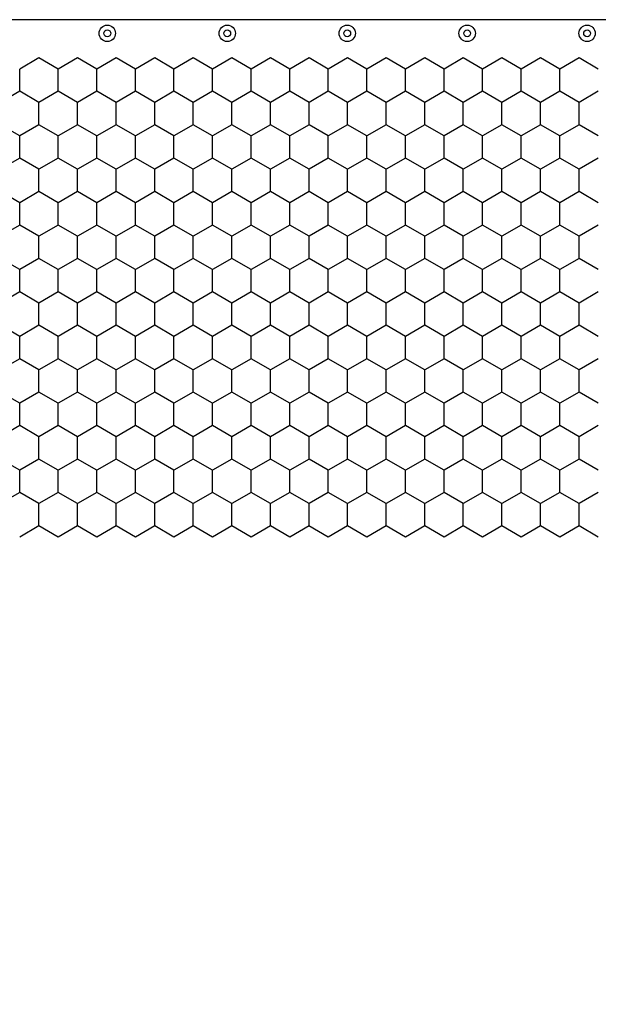
# Model space of a CAD drawing. Units: inches. Extents: x -3569 to -3130, y -7281 to -7193.
# Drawn here: x -3530 to -3529, y -7260 to -7257 of the extents above; entities that cross this region are included whole.
import ezdxf

# ---------------------------------------------------------------- set-up
doc = ezdxf.new("R2010")
doc.units = ezdxf.units.IN
doc.header["$MEASUREMENT"] = 0
doc.layers.add('BLOCK', color=7, linetype='Continuous')
doc.layers.add('THIN', color=1, linetype='Continuous')

msp = doc.modelspace()

# ---------------------------------------------------------------- linework, layer by layer
at = {"layer": 'BLOCK', "color": 0}
msp.add_lwpolyline([(-3532.41896, -7261.438471), (-3525.120406, -7261.438471), (-3525.120406, -7257.351281), (-3532.41896, -7257.351281)], close=True, dxfattribs=at)
for centre, radius in [((-3530.107751, -7257.381691), 0.018246), ((-3530.107751, -7257.381691), 0.00759), ((-3529.840138, -7257.381691), 0.018246), ((-3529.840138, -7257.381691), 0.00759), ((-3529.572524, -7257.381691), 0.018246), ((-3529.572524, -7257.381691), 0.00759), ((-3529.30491, -7257.381691), 0.018246), ((-3529.30491, -7257.381691), 0.00759), ((-3529.037297, -7257.381691), 0.018246), ((-3529.037297, -7257.381691), 0.00759)]:
    msp.add_circle(centre, radius, dxfattribs=at)
at = {"layer": 'THIN', "color": 0}
for p, q in [((-3530.260172, -7257.436431), (-3530.303202, -7257.461274)), ((-3530.217144, -7257.461274), (-3530.260173, -7257.436431)), ((-3530.174114, -7257.436431), (-3530.217143, -7257.461274)), ((-3530.131085, -7257.461274), (-3530.174114, -7257.436431)), ((-3530.088055, -7257.436431), (-3530.131084, -7257.461274)), ((-3530.045026, -7257.461274), (-3530.088056, -7257.436431)), ((-3530.001996, -7257.436431), (-3530.045026, -7257.461274)), ((-3529.958968, -7257.461274), (-3530.001997, -7257.436431)), ((-3529.915938, -7257.436431), (-3529.958967, -7257.461274)), ((-3529.872909, -7257.461274), (-3529.915938, -7257.436431)), ((-3529.829879, -7257.436431), (-3529.872908, -7257.461274)), ((-3529.78685, -7257.461274), (-3529.82988, -7257.436431)), ((-3529.74382, -7257.436431), (-3529.78685, -7257.461274)), ((-3529.700792, -7257.461274), (-3529.743821, -7257.436431)), ((-3529.657762, -7257.436431), (-3529.700791, -7257.461274)), ((-3529.614733, -7257.461274), (-3529.657762, -7257.436431)), ((-3529.571703, -7257.436431), (-3529.614732, -7257.461274)), ((-3529.528674, -7257.461274), (-3529.571704, -7257.436431)), ((-3529.485644, -7257.436431), (-3529.528674, -7257.461274)), ((-3529.442616, -7257.461274), (-3529.485645, -7257.436431)), ((-3529.399586, -7257.436431), (-3529.442615, -7257.461274)), ((-3529.356557, -7257.461274), (-3529.399586, -7257.436431)), ((-3529.313527, -7257.436431), (-3529.356556, -7257.461274)), ((-3529.270498, -7257.461274), (-3529.313528, -7257.436431)), ((-3529.227468, -7257.436431), (-3529.270498, -7257.461274)), ((-3529.18444, -7257.461274), (-3529.227469, -7257.436431)), ((-3529.14141, -7257.436431), (-3529.184439, -7257.461274)), ((-3529.098381, -7257.461274), (-3529.14141, -7257.436431)), ((-3529.055351, -7257.436431), (-3529.09838, -7257.461274)), ((-3529.012322, -7257.461274), (-3529.055352, -7257.436431)), ((-3530.303202, -7257.510959), (-3530.303202, -7257.461273)), ((-3530.217143, -7257.510959), (-3530.217143, -7257.461273)), ((-3530.131085, -7257.510959), (-3530.131085, -7257.461273)), ((-3530.045026, -7257.510959), (-3530.045026, -7257.461273)), ((-3529.958967, -7257.510959), (-3529.958967, -7257.461273)), ((-3529.872909, -7257.510959), (-3529.872909, -7257.461273)), ((-3529.78685, -7257.510959), (-3529.78685, -7257.461273)), ((-3529.700791, -7257.510959), (-3529.700791, -7257.461273)), ((-3529.614733, -7257.510959), (-3529.614733, -7257.461273)), ((-3529.528674, -7257.510959), (-3529.528674, -7257.461273)), ((-3529.442615, -7257.510959), (-3529.442615, -7257.461273)), ((-3529.356557, -7257.510959), (-3529.356557, -7257.461273)), ((-3529.270498, -7257.510959), (-3529.270498, -7257.461273)), ((-3529.184439, -7257.510959), (-3529.184439, -7257.461273)), ((-3529.098381, -7257.510959), (-3529.098381, -7257.461273)), ((-3530.303202, -7257.51096), (-3530.346231, -7257.535803)), ((-3530.260173, -7257.535803), (-3530.303202, -7257.51096)), ((-3530.217143, -7257.51096), (-3530.260172, -7257.535803)), ((-3530.174114, -7257.535803), (-3530.217144, -7257.51096)), ((-3530.131084, -7257.51096), (-3530.174114, -7257.535803)), ((-3530.088056, -7257.535803), (-3530.131085, -7257.51096)), ((-3530.045026, -7257.51096), (-3530.088055, -7257.535803)), ((-3530.001997, -7257.535803), (-3530.045026, -7257.51096)), ((-3529.958967, -7257.51096), (-3530.001996, -7257.535803)), ((-3529.915938, -7257.535803), (-3529.958968, -7257.51096)), ((-3529.872908, -7257.51096), (-3529.915938, -7257.535803)), ((-3529.82988, -7257.535803), (-3529.872909, -7257.51096)), ((-3529.78685, -7257.51096), (-3529.829879, -7257.535803)), ((-3529.743821, -7257.535803), (-3529.78685, -7257.51096)), ((-3529.700791, -7257.51096), (-3529.74382, -7257.535803)), ((-3529.657762, -7257.535803), (-3529.700792, -7257.51096)), ((-3529.614732, -7257.51096), (-3529.657762, -7257.535803)), ((-3529.571704, -7257.535803), (-3529.614733, -7257.51096)), ((-3529.528674, -7257.51096), (-3529.571703, -7257.535803)), ((-3529.485645, -7257.535803), (-3529.528674, -7257.51096)), ((-3529.442615, -7257.51096), (-3529.485644, -7257.535803)), ((-3529.399586, -7257.535803), (-3529.442616, -7257.51096)), ((-3529.356556, -7257.51096), (-3529.399586, -7257.535803)), ((-3529.313528, -7257.535803), (-3529.356557, -7257.51096)), ((-3529.270498, -7257.51096), (-3529.313527, -7257.535803)), ((-3529.227469, -7257.535803), (-3529.270498, -7257.51096)), ((-3529.184439, -7257.51096), (-3529.227468, -7257.535803)), ((-3529.14141, -7257.535803), (-3529.18444, -7257.51096)), ((-3529.09838, -7257.51096), (-3529.14141, -7257.535803)), ((-3529.055352, -7257.535803), (-3529.098381, -7257.51096)), ((-3529.012322, -7257.51096), (-3529.055351, -7257.535803)), ((-3530.260173, -7257.585488), (-3530.260173, -7257.535802)), ((-3530.174114, -7257.585488), (-3530.174114, -7257.535802)), ((-3530.088055, -7257.585488), (-3530.088055, -7257.535802)), ((-3530.001997, -7257.585488), (-3530.001997, -7257.535802)), ((-3529.915938, -7257.585488), (-3529.915938, -7257.535802)), ((-3529.829879, -7257.585488), (-3529.829879, -7257.535802)), ((-3529.743821, -7257.585488), (-3529.743821, -7257.535802)), ((-3529.743821, -7257.585488), (-3529.743821, -7257.535802)), ((-3529.657762, -7257.585488), (-3529.657762, -7257.535802)), ((-3529.571703, -7257.585488), (-3529.571703, -7257.535802)), ((-3529.485645, -7257.585488), (-3529.485645, -7257.535802)), ((-3529.399586, -7257.585488), (-3529.399586, -7257.535802)), ((-3529.313527, -7257.585488), (-3529.313527, -7257.535802)), ((-3529.227469, -7257.585488), (-3529.227469, -7257.535802)), ((-3529.14141, -7257.585488), (-3529.14141, -7257.535802)), ((-3529.055351, -7257.585488), (-3529.055351, -7257.535802)), ((-3530.303202, -7257.610332), (-3530.346232, -7257.585489)), ((-3530.260172, -7257.585489), (-3530.303202, -7257.610332)), ((-3530.217144, -7257.610332), (-3530.260173, -7257.585489)), ((-3530.174114, -7257.585489), (-3530.217143, -7257.610332)), ((-3530.131085, -7257.610332), (-3530.174114, -7257.585489)), ((-3530.088055, -7257.585489), (-3530.131084, -7257.610332)), ((-3530.045026, -7257.610332), (-3530.088056, -7257.585489)), ((-3530.001996, -7257.585489), (-3530.045026, -7257.610332)), ((-3529.958968, -7257.610332), (-3530.001997, -7257.585489)), ((-3529.915938, -7257.585489), (-3529.958967, -7257.610332)), ((-3529.872909, -7257.610332), (-3529.915938, -7257.585489)), ((-3529.829879, -7257.585489), (-3529.872908, -7257.610332)), ((-3529.78685, -7257.610332), (-3529.82988, -7257.585489)), ((-3529.74382, -7257.585489), (-3529.78685, -7257.610332)), ((-3529.700792, -7257.610332), (-3529.743821, -7257.585489)), ((-3529.657762, -7257.585489), (-3529.700791, -7257.610332)), ((-3529.614733, -7257.610332), (-3529.657762, -7257.585489)), ((-3529.571703, -7257.585489), (-3529.614732, -7257.610332)), ((-3529.528674, -7257.610332), (-3529.571704, -7257.585489)), ((-3529.485644, -7257.585489), (-3529.528674, -7257.610332)), ((-3529.442616, -7257.610332), (-3529.485645, -7257.585489)), ((-3529.399586, -7257.585489), (-3529.442615, -7257.610332)), ((-3529.356557, -7257.610332), (-3529.399586, -7257.585489)), ((-3529.313527, -7257.585489), (-3529.356556, -7257.610332)), ((-3529.270498, -7257.610332), (-3529.313528, -7257.585489)), ((-3529.227468, -7257.585489), (-3529.270498, -7257.610332)), ((-3529.18444, -7257.610332), (-3529.227469, -7257.585489)), ((-3529.14141, -7257.585489), (-3529.184439, -7257.610332)), ((-3529.098381, -7257.610332), (-3529.14141, -7257.585489)), ((-3529.055351, -7257.585489), (-3529.09838, -7257.610332)), ((-3529.012322, -7257.610332), (-3529.055352, -7257.585489)), ((-3530.303202, -7257.660017), (-3530.303202, -7257.610331)), ((-3530.217143, -7257.660017), (-3530.217143, -7257.610331)), ((-3530.131085, -7257.660017), (-3530.131085, -7257.610331)), ((-3530.045026, -7257.660017), (-3530.045026, -7257.610331)), ((-3529.958967, -7257.660017), (-3529.958967, -7257.610331)), ((-3529.872909, -7257.660017), (-3529.872909, -7257.610331)), ((-3529.78685, -7257.660017), (-3529.78685, -7257.610331)), ((-3529.700791, -7257.660017), (-3529.700791, -7257.610331)), ((-3529.614733, -7257.660017), (-3529.614733, -7257.610331)), ((-3529.528674, -7257.660017), (-3529.528674, -7257.610331)), ((-3529.442615, -7257.660017), (-3529.442615, -7257.610331)), ((-3529.356557, -7257.660017), (-3529.356557, -7257.610331)), ((-3529.270498, -7257.660017), (-3529.270498, -7257.610331)), ((-3529.184439, -7257.660017), (-3529.184439, -7257.610331)), ((-3529.098381, -7257.660017), (-3529.098381, -7257.610331)), ((-3530.303202, -7257.660018), (-3530.346231, -7257.684861)), ((-3530.260173, -7257.684861), (-3530.303202, -7257.660018)), ((-3530.217143, -7257.660018), (-3530.260172, -7257.684861)), ((-3530.174114, -7257.684861), (-3530.217144, -7257.660018)), ((-3530.131084, -7257.660018), (-3530.174114, -7257.684861)), ((-3530.088056, -7257.684861), (-3530.131085, -7257.660018)), ((-3530.045026, -7257.660018), (-3530.088055, -7257.684861)), ((-3530.001997, -7257.684861), (-3530.045026, -7257.660018)), ((-3529.958967, -7257.660018), (-3530.001996, -7257.684861)), ((-3529.915938, -7257.684861), (-3529.958968, -7257.660018)), ((-3529.872908, -7257.660018), (-3529.915938, -7257.684861)), ((-3529.82988, -7257.684861), (-3529.872909, -7257.660018)), ((-3529.78685, -7257.660018), (-3529.829879, -7257.684861)), ((-3529.743821, -7257.684861), (-3529.78685, -7257.660018)), ((-3529.700791, -7257.660018), (-3529.74382, -7257.684861)), ((-3529.657762, -7257.684861), (-3529.700792, -7257.660018)), ((-3529.614732, -7257.660018), (-3529.657762, -7257.684861)), ((-3529.571704, -7257.684861), (-3529.614733, -7257.660018)), ((-3529.528674, -7257.660018), (-3529.571703, -7257.684861)), ((-3529.485645, -7257.684861), (-3529.528674, -7257.660018)), ((-3529.442615, -7257.660018), (-3529.485644, -7257.684861)), ((-3529.399586, -7257.684861), (-3529.442616, -7257.660018)), ((-3529.356556, -7257.660018), (-3529.399586, -7257.684861)), ((-3529.313528, -7257.684861), (-3529.356557, -7257.660018)), ((-3529.270498, -7257.660018), (-3529.313527, -7257.684861)), ((-3529.227469, -7257.684861), (-3529.270498, -7257.660018)), ((-3529.184439, -7257.660018), (-3529.227468, -7257.684861)), ((-3529.14141, -7257.684861), (-3529.18444, -7257.660018)), ((-3529.09838, -7257.660018), (-3529.14141, -7257.684861)), ((-3529.055352, -7257.684861), (-3529.098381, -7257.660018)), ((-3529.012322, -7257.660018), (-3529.055351, -7257.684861)), ((-3530.260173, -7257.734546), (-3530.260173, -7257.68486)), ((-3530.174114, -7257.734546), (-3530.174114, -7257.68486)), ((-3530.088055, -7257.734546), (-3530.088055, -7257.68486)), ((-3530.001997, -7257.734546), (-3530.001997, -7257.68486)), ((-3529.915938, -7257.734546), (-3529.915938, -7257.68486)), ((-3529.829879, -7257.734546), (-3529.829879, -7257.68486)), ((-3529.743821, -7257.734546), (-3529.743821, -7257.68486)), ((-3529.657762, -7257.734546), (-3529.657762, -7257.68486)), ((-3529.571703, -7257.734546), (-3529.571703, -7257.68486)), ((-3529.485645, -7257.734546), (-3529.485645, -7257.68486)), ((-3529.399586, -7257.734546), (-3529.399586, -7257.68486)), ((-3529.313527, -7257.734546), (-3529.313527, -7257.68486)), ((-3529.227469, -7257.734546), (-3529.227469, -7257.68486)), ((-3529.14141, -7257.734546), (-3529.14141, -7257.68486)), ((-3529.055351, -7257.734546), (-3529.055351, -7257.68486)), ((-3530.303202, -7257.75939), (-3530.346232, -7257.734547)), ((-3530.260172, -7257.734547), (-3530.303202, -7257.75939)), ((-3530.217144, -7257.75939), (-3530.260173, -7257.734547)), ((-3530.174114, -7257.734547), (-3530.217143, -7257.75939)), ((-3530.131085, -7257.75939), (-3530.174114, -7257.734547)), ((-3530.088055, -7257.734547), (-3530.131084, -7257.75939)), ((-3530.045026, -7257.75939), (-3530.088056, -7257.734547)), ((-3530.001996, -7257.734547), (-3530.045026, -7257.75939)), ((-3529.958968, -7257.75939), (-3530.001997, -7257.734547)), ((-3529.915938, -7257.734547), (-3529.958967, -7257.75939)), ((-3529.872909, -7257.75939), (-3529.915938, -7257.734547)), ((-3529.829879, -7257.734547), (-3529.872908, -7257.75939)), ((-3529.78685, -7257.75939), (-3529.82988, -7257.734547)), ((-3529.74382, -7257.734547), (-3529.78685, -7257.75939)), ((-3529.700792, -7257.75939), (-3529.743821, -7257.734547)), ((-3529.657762, -7257.734547), (-3529.700791, -7257.75939)), ((-3529.614733, -7257.75939), (-3529.657762, -7257.734547)), ((-3529.571703, -7257.734547), (-3529.614732, -7257.75939)), ((-3529.528674, -7257.75939), (-3529.571704, -7257.734547)), ((-3529.485644, -7257.734547), (-3529.528674, -7257.75939)), ((-3529.442616, -7257.75939), (-3529.485645, -7257.734547)), ((-3529.399586, -7257.734547), (-3529.442615, -7257.75939)), ((-3529.356557, -7257.75939), (-3529.399586, -7257.734547)), ((-3529.313527, -7257.734547), (-3529.356556, -7257.75939)), ((-3529.270498, -7257.75939), (-3529.313528, -7257.734547)), ((-3529.227468, -7257.734547), (-3529.270498, -7257.75939)), ((-3529.18444, -7257.75939), (-3529.227469, -7257.734547)), ((-3529.14141, -7257.734547), (-3529.184439, -7257.75939)), ((-3529.098381, -7257.75939), (-3529.14141, -7257.734547)), ((-3529.055351, -7257.734547), (-3529.09838, -7257.75939)), ((-3529.012322, -7257.75939), (-3529.055352, -7257.734547)), ((-3530.303202, -7257.809075), (-3530.303202, -7257.759389)), ((-3530.217143, -7257.809075), (-3530.217143, -7257.759389)), ((-3530.131085, -7257.809075), (-3530.131085, -7257.759389)), ((-3530.045026, -7257.809075), (-3530.045026, -7257.759389)), ((-3529.958967, -7257.809075), (-3529.958967, -7257.759389)), ((-3529.872909, -7257.809075), (-3529.872909, -7257.759389)), ((-3529.78685, -7257.809075), (-3529.78685, -7257.759389)), ((-3529.700791, -7257.809075), (-3529.700791, -7257.759389)), ((-3529.614733, -7257.809075), (-3529.614733, -7257.759389)), ((-3529.528674, -7257.809075), (-3529.528674, -7257.759389)), ((-3529.442615, -7257.809075), (-3529.442615, -7257.759389)), ((-3529.356557, -7257.809075), (-3529.356557, -7257.759389)), ((-3529.270498, -7257.809075), (-3529.270498, -7257.759389)), ((-3529.184439, -7257.809075), (-3529.184439, -7257.759389)), ((-3529.098381, -7257.809075), (-3529.098381, -7257.759389)), ((-3530.303202, -7257.809076), (-3530.346231, -7257.833919)), ((-3530.260173, -7257.833919), (-3530.303202, -7257.809076)), ((-3530.217143, -7257.809076), (-3530.260172, -7257.833919)), ((-3530.174114, -7257.833919), (-3530.217144, -7257.809076)), ((-3530.131084, -7257.809076), (-3530.174114, -7257.833919)), ((-3530.088056, -7257.833919), (-3530.131085, -7257.809076)), ((-3530.045026, -7257.809076), (-3530.088055, -7257.833919)), ((-3530.001997, -7257.833919), (-3530.045026, -7257.809076)), ((-3529.958967, -7257.809076), (-3530.001996, -7257.833919)), ((-3529.915938, -7257.833919), (-3529.958968, -7257.809076)), ((-3529.872908, -7257.809076), (-3529.915938, -7257.833919)), ((-3529.82988, -7257.833919), (-3529.872909, -7257.809076)), ((-3529.78685, -7257.809076), (-3529.829879, -7257.833919)), ((-3529.743821, -7257.833919), (-3529.78685, -7257.809076)), ((-3529.700791, -7257.809076), (-3529.74382, -7257.833919)), ((-3529.657762, -7257.833919), (-3529.700792, -7257.809076)), ((-3529.614732, -7257.809076), (-3529.657762, -7257.833919)), ((-3529.571704, -7257.833919), (-3529.614733, -7257.809076)), ((-3529.528674, -7257.809076), (-3529.571703, -7257.833919)), ((-3529.485645, -7257.833919), (-3529.528674, -7257.809076)), ((-3529.442615, -7257.809076), (-3529.485644, -7257.833919)), ((-3529.399586, -7257.833919), (-3529.442616, -7257.809076)), ((-3529.356556, -7257.809076), (-3529.399586, -7257.833919)), ((-3529.313528, -7257.833919), (-3529.356557, -7257.809076)), ((-3529.270498, -7257.809076), (-3529.313527, -7257.833919)), ((-3529.227469, -7257.833919), (-3529.270498, -7257.809076)), ((-3529.184439, -7257.809076), (-3529.227468, -7257.833919)), ((-3529.14141, -7257.833919), (-3529.18444, -7257.809076)), ((-3529.09838, -7257.809076), (-3529.14141, -7257.833919)), ((-3529.055352, -7257.833919), (-3529.098381, -7257.809076)), ((-3529.012322, -7257.809076), (-3529.055351, -7257.833919)), ((-3530.260173, -7257.883604), (-3530.260173, -7257.833918)), ((-3530.174114, -7257.883604), (-3530.174114, -7257.833918)), ((-3530.088055, -7257.883604), (-3530.088055, -7257.833918)), ((-3530.001997, -7257.883604), (-3530.001997, -7257.833918)), ((-3529.915938, -7257.883604), (-3529.915938, -7257.833918)), ((-3529.829879, -7257.883604), (-3529.829879, -7257.833918)), ((-3529.743821, -7257.883604), (-3529.743821, -7257.833918)), ((-3529.743821, -7257.883604), (-3529.743821, -7257.833918)), ((-3529.657762, -7257.883604), (-3529.657762, -7257.833918)), ((-3529.571703, -7257.883604), (-3529.571703, -7257.833918)), ((-3529.485645, -7257.883604), (-3529.485645, -7257.833918)), ((-3529.399586, -7257.883604), (-3529.399586, -7257.833918)), ((-3529.313527, -7257.883604), (-3529.313527, -7257.833918)), ((-3529.227469, -7257.883604), (-3529.227469, -7257.833918)), ((-3529.14141, -7257.883604), (-3529.14141, -7257.833918)), ((-3529.055351, -7257.883604), (-3529.055351, -7257.833918)), ((-3530.303202, -7257.908448), (-3530.346232, -7257.883605)), ((-3530.260172, -7257.883605), (-3530.303202, -7257.908448)), ((-3530.217144, -7257.908448), (-3530.260173, -7257.883605)), ((-3530.174114, -7257.883605), (-3530.217143, -7257.908448)), ((-3530.131085, -7257.908448), (-3530.174114, -7257.883605)), ((-3530.088055, -7257.883605), (-3530.131084, -7257.908448)), ((-3530.045026, -7257.908448), (-3530.088056, -7257.883605)), ((-3530.001996, -7257.883605), (-3530.045026, -7257.908448)), ((-3529.958968, -7257.908448), (-3530.001997, -7257.883605)), ((-3529.915938, -7257.883605), (-3529.958967, -7257.908448)), ((-3529.872909, -7257.908448), (-3529.915938, -7257.883605)), ((-3529.829879, -7257.883605), (-3529.872908, -7257.908448)), ((-3529.78685, -7257.908448), (-3529.82988, -7257.883605)), ((-3529.74382, -7257.883605), (-3529.78685, -7257.908448)), ((-3529.700792, -7257.908448), (-3529.743821, -7257.883605)), ((-3529.657762, -7257.883605), (-3529.700791, -7257.908448)), ((-3529.614733, -7257.908448), (-3529.657762, -7257.883605)), ((-3529.571703, -7257.883605), (-3529.614732, -7257.908448)), ((-3529.528674, -7257.908448), (-3529.571704, -7257.883605)), ((-3529.485644, -7257.883605), (-3529.528674, -7257.908448)), ((-3529.442616, -7257.908448), (-3529.485645, -7257.883605)), ((-3529.399586, -7257.883605), (-3529.442615, -7257.908448)), ((-3529.356557, -7257.908448), (-3529.399586, -7257.883605)), ((-3529.313527, -7257.883605), (-3529.356556, -7257.908448)), ((-3529.270498, -7257.908448), (-3529.313528, -7257.883605)), ((-3529.227468, -7257.883605), (-3529.270498, -7257.908448)), ((-3529.18444, -7257.908448), (-3529.227469, -7257.883605)), ((-3529.14141, -7257.883605), (-3529.184439, -7257.908448)), ((-3529.098381, -7257.908448), (-3529.14141, -7257.883605)), ((-3529.055351, -7257.883605), (-3529.09838, -7257.908448)), ((-3529.012322, -7257.908448), (-3529.055352, -7257.883605)), ((-3530.303202, -7257.958133), (-3530.303202, -7257.908447)), ((-3530.217143, -7257.958133), (-3530.217143, -7257.908447)), ((-3530.131085, -7257.958133), (-3530.131085, -7257.908447)), ((-3530.045026, -7257.958133), (-3530.045026, -7257.908447)), ((-3529.958967, -7257.958133), (-3529.958967, -7257.908447)), ((-3529.872909, -7257.958133), (-3529.872909, -7257.908447)), ((-3529.78685, -7257.958133), (-3529.78685, -7257.908447)), ((-3529.700791, -7257.958133), (-3529.700791, -7257.908447)), ((-3529.614733, -7257.958133), (-3529.614733, -7257.908447)), ((-3529.528674, -7257.958133), (-3529.528674, -7257.908447)), ((-3529.442615, -7257.958133), (-3529.442615, -7257.908447)), ((-3529.356557, -7257.958133), (-3529.356557, -7257.908447)), ((-3529.270498, -7257.958133), (-3529.270498, -7257.908447)), ((-3529.184439, -7257.958133), (-3529.184439, -7257.908447)), ((-3529.098381, -7257.958133), (-3529.098381, -7257.908447)), ((-3530.303202, -7257.958134), (-3530.346231, -7257.982977)), ((-3530.260173, -7257.982977), (-3530.303202, -7257.958134)), ((-3530.217143, -7257.958134), (-3530.260172, -7257.982977)), ((-3530.174114, -7257.982977), (-3530.217144, -7257.958134)), ((-3530.131084, -7257.958134), (-3530.174114, -7257.982977)), ((-3530.088056, -7257.982977), (-3530.131085, -7257.958134)), ((-3530.045026, -7257.958134), (-3530.088055, -7257.982977)), ((-3530.001997, -7257.982977), (-3530.045026, -7257.958134)), ((-3529.958967, -7257.958134), (-3530.001996, -7257.982977)), ((-3529.915938, -7257.982977), (-3529.958968, -7257.958134)), ((-3529.872908, -7257.958134), (-3529.915938, -7257.982977)), ((-3529.82988, -7257.982977), (-3529.872909, -7257.958134)), ((-3529.78685, -7257.958134), (-3529.829879, -7257.982977)), ((-3529.743821, -7257.982977), (-3529.78685, -7257.958134)), ((-3529.700791, -7257.958134), (-3529.74382, -7257.982977)), ((-3529.657762, -7257.982977), (-3529.700792, -7257.958134)), ((-3529.614732, -7257.958134), (-3529.657762, -7257.982977)), ((-3529.571704, -7257.982977), (-3529.614733, -7257.958134)), ((-3529.528674, -7257.958134), (-3529.571703, -7257.982977)), ((-3529.485645, -7257.982977), (-3529.528674, -7257.958134)), ((-3529.442615, -7257.958134), (-3529.485644, -7257.982977)), ((-3529.399586, -7257.982977), (-3529.442616, -7257.958134)), ((-3529.356556, -7257.958134), (-3529.399586, -7257.982977)), ((-3529.313528, -7257.982977), (-3529.356557, -7257.958134)), ((-3529.270498, -7257.958134), (-3529.313527, -7257.982977)), ((-3529.227469, -7257.982977), (-3529.270498, -7257.958134)), ((-3529.184439, -7257.958134), (-3529.227468, -7257.982977)), ((-3529.14141, -7257.982977), (-3529.18444, -7257.958134)), ((-3529.09838, -7257.958134), (-3529.14141, -7257.982977)), ((-3529.055352, -7257.982977), (-3529.098381, -7257.958134)), ((-3529.012322, -7257.958134), (-3529.055351, -7257.982977)), ((-3530.260173, -7258.032662), (-3530.260173, -7257.982976)), ((-3530.174114, -7258.032662), (-3530.174114, -7257.982976)), ((-3530.088055, -7258.032662), (-3530.088055, -7257.982976)), ((-3530.001997, -7258.032662), (-3530.001997, -7257.982976)), ((-3529.915938, -7258.032662), (-3529.915938, -7257.982976)), ((-3529.829879, -7258.032662), (-3529.829879, -7257.982976)), ((-3529.743821, -7258.032662), (-3529.743821, -7257.982976)), ((-3529.657762, -7258.032662), (-3529.657762, -7257.982976)), ((-3529.571703, -7258.032662), (-3529.571703, -7257.982976)), ((-3529.485645, -7258.032662), (-3529.485645, -7257.982976)), ((-3529.399586, -7258.032662), (-3529.399586, -7257.982976)), ((-3529.313527, -7258.032662), (-3529.313527, -7257.982976)), ((-3529.227469, -7258.032662), (-3529.227469, -7257.982976)), ((-3529.14141, -7258.032662), (-3529.14141, -7257.982976)), ((-3529.055351, -7258.032662), (-3529.055351, -7257.982976)), ((-3530.303202, -7258.057506), (-3530.346232, -7258.032663)), ((-3530.260172, -7258.032663), (-3530.303202, -7258.057506)), ((-3530.217144, -7258.057506), (-3530.260173, -7258.032663)), ((-3530.174114, -7258.032663), (-3530.217143, -7258.057506)), ((-3530.131085, -7258.057506), (-3530.174114, -7258.032663)), ((-3530.088055, -7258.032663), (-3530.131084, -7258.057506)), ((-3530.045026, -7258.057506), (-3530.088056, -7258.032663)), ((-3530.001996, -7258.032663), (-3530.045026, -7258.057506)), ((-3529.958968, -7258.057506), (-3530.001997, -7258.032663)), ((-3529.915938, -7258.032663), (-3529.958967, -7258.057506)), ((-3529.872909, -7258.057506), (-3529.915938, -7258.032663)), ((-3529.829879, -7258.032663), (-3529.872908, -7258.057506)), ((-3529.78685, -7258.057506), (-3529.82988, -7258.032663)), ((-3529.74382, -7258.032663), (-3529.78685, -7258.057506)), ((-3529.700792, -7258.057506), (-3529.743821, -7258.032663)), ((-3529.657762, -7258.032663), (-3529.700791, -7258.057506)), ((-3529.614733, -7258.057506), (-3529.657762, -7258.032663)), ((-3529.571703, -7258.032663), (-3529.614732, -7258.057506)), ((-3529.528674, -7258.057506), (-3529.571704, -7258.032663)), ((-3529.485644, -7258.032663), (-3529.528674, -7258.057506)), ((-3529.442616, -7258.057506), (-3529.485645, -7258.032663)), ((-3529.399586, -7258.032663), (-3529.442615, -7258.057506)), ((-3529.356557, -7258.057506), (-3529.399586, -7258.032663)), ((-3529.313527, -7258.032663), (-3529.356556, -7258.057506)), ((-3529.270498, -7258.057506), (-3529.313528, -7258.032663)), ((-3529.227468, -7258.032663), (-3529.270498, -7258.057506)), ((-3529.18444, -7258.057506), (-3529.227469, -7258.032663)), ((-3529.14141, -7258.032663), (-3529.184439, -7258.057506)), ((-3529.098381, -7258.057506), (-3529.14141, -7258.032663)), ((-3529.055351, -7258.032663), (-3529.09838, -7258.057506)), ((-3529.012322, -7258.057506), (-3529.055352, -7258.032663)), ((-3530.303202, -7258.107191), (-3530.303202, -7258.057505)), ((-3530.217143, -7258.107191), (-3530.217143, -7258.057505)), ((-3530.131085, -7258.107191), (-3530.131085, -7258.057505)), ((-3530.045026, -7258.107191), (-3530.045026, -7258.057505)), ((-3529.958967, -7258.107191), (-3529.958967, -7258.057505)), ((-3529.872909, -7258.107191), (-3529.872909, -7258.057505)), ((-3529.78685, -7258.107191), (-3529.78685, -7258.057505)), ((-3529.700791, -7258.107191), (-3529.700791, -7258.057505)), ((-3529.614733, -7258.107191), (-3529.614733, -7258.057505)), ((-3529.528674, -7258.107191), (-3529.528674, -7258.057505)), ((-3529.442615, -7258.107191), (-3529.442615, -7258.057505)), ((-3529.356557, -7258.107191), (-3529.356557, -7258.057505)), ((-3529.270498, -7258.107191), (-3529.270498, -7258.057505)), ((-3529.184439, -7258.107191), (-3529.184439, -7258.057505)), ((-3529.098381, -7258.107191), (-3529.098381, -7258.057505)), ((-3530.303202, -7258.107192), (-3530.346231, -7258.132035)), ((-3530.260173, -7258.132035), (-3530.303202, -7258.107192)), ((-3530.217143, -7258.107192), (-3530.260172, -7258.132035)), ((-3530.174114, -7258.132035), (-3530.217144, -7258.107192)), ((-3530.131084, -7258.107192), (-3530.174114, -7258.132035)), ((-3530.088056, -7258.132035), (-3530.131085, -7258.107192)), ((-3530.045026, -7258.107192), (-3530.088055, -7258.132035)), ((-3530.001997, -7258.132035), (-3530.045026, -7258.107192)), ((-3529.958967, -7258.107192), (-3530.001996, -7258.132035)), ((-3529.915938, -7258.132035), (-3529.958968, -7258.107192)), ((-3529.872908, -7258.107192), (-3529.915938, -7258.132035)), ((-3529.82988, -7258.132035), (-3529.872909, -7258.107192)), ((-3529.78685, -7258.107192), (-3529.829879, -7258.132035)), ((-3529.743821, -7258.132035), (-3529.78685, -7258.107192)), ((-3529.700791, -7258.107192), (-3529.74382, -7258.132035)), ((-3529.657762, -7258.132035), (-3529.700792, -7258.107192)), ((-3529.614732, -7258.107192), (-3529.657762, -7258.132035)), ((-3529.571704, -7258.132035), (-3529.614733, -7258.107192)), ((-3529.528674, -7258.107192), (-3529.571703, -7258.132035)), ((-3529.485645, -7258.132035), (-3529.528674, -7258.107192)), ((-3529.442615, -7258.107192), (-3529.485644, -7258.132035)), ((-3529.399586, -7258.132035), (-3529.442616, -7258.107192)), ((-3529.356556, -7258.107192), (-3529.399586, -7258.132035)), ((-3529.313528, -7258.132035), (-3529.356557, -7258.107192)), ((-3529.270498, -7258.107192), (-3529.313527, -7258.132035)), ((-3529.227469, -7258.132035), (-3529.270498, -7258.107192)), ((-3529.184439, -7258.107192), (-3529.227468, -7258.132035)), ((-3529.14141, -7258.132035), (-3529.18444, -7258.107192)), ((-3529.09838, -7258.107192), (-3529.14141, -7258.132035)), ((-3529.055352, -7258.132035), (-3529.098381, -7258.107192)), ((-3529.012322, -7258.107192), (-3529.055351, -7258.132035)), ((-3530.260173, -7258.18172), (-3530.260173, -7258.132034)), ((-3530.174114, -7258.18172), (-3530.174114, -7258.132034)), ((-3530.088055, -7258.18172), (-3530.088055, -7258.132034)), ((-3530.001997, -7258.18172), (-3530.001997, -7258.132034)), ((-3529.915938, -7258.18172), (-3529.915938, -7258.132034)), ((-3529.829879, -7258.18172), (-3529.829879, -7258.132034)), ((-3529.743821, -7258.18172), (-3529.743821, -7258.132034)), ((-3529.657762, -7258.18172), (-3529.657762, -7258.132034)), ((-3529.571703, -7258.18172), (-3529.571703, -7258.132034)), ((-3529.485645, -7258.18172), (-3529.485645, -7258.132034)), ((-3529.399586, -7258.18172), (-3529.399586, -7258.132034)), ((-3529.313527, -7258.18172), (-3529.313527, -7258.132034)), ((-3529.227469, -7258.18172), (-3529.227469, -7258.132034)), ((-3529.14141, -7258.18172), (-3529.14141, -7258.132034)), ((-3529.055351, -7258.18172), (-3529.055351, -7258.132034)), ((-3530.303202, -7258.206564), (-3530.346232, -7258.181721)), ((-3530.260172, -7258.181721), (-3530.303202, -7258.206564)), ((-3530.217144, -7258.206564), (-3530.260173, -7258.181721)), ((-3530.174114, -7258.181721), (-3530.217143, -7258.206564)), ((-3530.131085, -7258.206564), (-3530.174114, -7258.181721)), ((-3530.088055, -7258.181721), (-3530.131084, -7258.206564)), ((-3530.045026, -7258.206564), (-3530.088056, -7258.181721)), ((-3530.001996, -7258.181721), (-3530.045026, -7258.206564)), ((-3529.958968, -7258.206564), (-3530.001997, -7258.181721)), ((-3529.915938, -7258.181721), (-3529.958967, -7258.206564)), ((-3529.872909, -7258.206564), (-3529.915938, -7258.181721)), ((-3529.829879, -7258.181721), (-3529.872908, -7258.206564)), ((-3529.78685, -7258.206564), (-3529.82988, -7258.181721)), ((-3529.74382, -7258.181721), (-3529.78685, -7258.206564)), ((-3529.700792, -7258.206564), (-3529.743821, -7258.181721)), ((-3529.657762, -7258.181721), (-3529.700791, -7258.206564)), ((-3529.614733, -7258.206564), (-3529.657762, -7258.181721)), ((-3529.571703, -7258.181721), (-3529.614732, -7258.206564)), ((-3529.528674, -7258.206564), (-3529.571704, -7258.181721)), ((-3529.485644, -7258.181721), (-3529.528674, -7258.206564)), ((-3529.442616, -7258.206564), (-3529.485645, -7258.181721)), ((-3529.399586, -7258.181721), (-3529.442615, -7258.206564)), ((-3529.356557, -7258.206564), (-3529.399586, -7258.181721)), ((-3529.313527, -7258.181721), (-3529.356556, -7258.206564)), ((-3529.270498, -7258.206564), (-3529.313528, -7258.181721)), ((-3529.227468, -7258.181721), (-3529.270498, -7258.206564)), ((-3529.18444, -7258.206564), (-3529.227469, -7258.181721)), ((-3529.14141, -7258.181721), (-3529.184439, -7258.206564)), ((-3529.098381, -7258.206564), (-3529.14141, -7258.181721)), ((-3529.055351, -7258.181721), (-3529.09838, -7258.206564)), ((-3529.012322, -7258.206564), (-3529.055352, -7258.181721)), ((-3530.303202, -7258.256249), (-3530.303202, -7258.206563)), ((-3530.217143, -7258.256249), (-3530.217143, -7258.206563)), ((-3530.131085, -7258.256249), (-3530.131085, -7258.206563)), ((-3530.045026, -7258.256249), (-3530.045026, -7258.206563)), ((-3529.958967, -7258.256249), (-3529.958967, -7258.206563)), ((-3529.872909, -7258.256249), (-3529.872909, -7258.206563)), ((-3529.78685, -7258.256249), (-3529.78685, -7258.206563)), ((-3529.700791, -7258.256249), (-3529.700791, -7258.206563)), ((-3529.614733, -7258.256249), (-3529.614733, -7258.206563)), ((-3529.528674, -7258.256249), (-3529.528674, -7258.206563)), ((-3529.442615, -7258.256249), (-3529.442615, -7258.206563)), ((-3529.356557, -7258.256249), (-3529.356557, -7258.206563)), ((-3529.270498, -7258.256249), (-3529.270498, -7258.206563)), ((-3529.184439, -7258.256249), (-3529.184439, -7258.206563)), ((-3529.098381, -7258.256249), (-3529.098381, -7258.206563)), ((-3530.303202, -7258.25625), (-3530.346231, -7258.281093)), ((-3530.260173, -7258.281093), (-3530.303202, -7258.25625)), ((-3530.217143, -7258.25625), (-3530.260172, -7258.281093)), ((-3530.174114, -7258.281093), (-3530.217144, -7258.25625)), ((-3530.131084, -7258.25625), (-3530.174114, -7258.281093)), ((-3530.088056, -7258.281093), (-3530.131085, -7258.25625)), ((-3530.045026, -7258.25625), (-3530.088055, -7258.281093)), ((-3530.001997, -7258.281093), (-3530.045026, -7258.25625)), ((-3529.958967, -7258.25625), (-3530.001996, -7258.281093)), ((-3529.915938, -7258.281093), (-3529.958968, -7258.25625)), ((-3529.872908, -7258.25625), (-3529.915938, -7258.281093)), ((-3529.82988, -7258.281093), (-3529.872909, -7258.25625)), ((-3529.78685, -7258.25625), (-3529.829879, -7258.281093)), ((-3529.743821, -7258.281093), (-3529.78685, -7258.25625)), ((-3529.700791, -7258.25625), (-3529.74382, -7258.281093)), ((-3529.657762, -7258.281093), (-3529.700792, -7258.25625)), ((-3529.614732, -7258.25625), (-3529.657762, -7258.281093)), ((-3529.571704, -7258.281093), (-3529.614733, -7258.25625)), ((-3529.528674, -7258.25625), (-3529.571703, -7258.281093)), ((-3529.485645, -7258.281093), (-3529.528674, -7258.25625)), ((-3529.442615, -7258.25625), (-3529.485644, -7258.281093)), ((-3529.399586, -7258.281093), (-3529.442616, -7258.25625)), ((-3529.356556, -7258.25625), (-3529.399586, -7258.281093)), ((-3529.313528, -7258.281093), (-3529.356557, -7258.25625)), ((-3529.270498, -7258.25625), (-3529.313527, -7258.281093)), ((-3529.227469, -7258.281093), (-3529.270498, -7258.25625)), ((-3529.184439, -7258.25625), (-3529.227468, -7258.281093)), ((-3529.14141, -7258.281093), (-3529.18444, -7258.25625)), ((-3529.09838, -7258.25625), (-3529.14141, -7258.281093)), ((-3529.055352, -7258.281093), (-3529.098381, -7258.25625)), ((-3529.012322, -7258.25625), (-3529.055351, -7258.281093)), ((-3530.260173, -7258.330778), (-3530.260173, -7258.281092)), ((-3530.174114, -7258.330778), (-3530.174114, -7258.281092)), ((-3530.088055, -7258.330778), (-3530.088055, -7258.281092)), ((-3530.001997, -7258.330778), (-3530.001997, -7258.281092)), ((-3529.915938, -7258.330778), (-3529.915938, -7258.281092)), ((-3529.829879, -7258.330778), (-3529.829879, -7258.281092)), ((-3529.743821, -7258.330778), (-3529.743821, -7258.281092)), ((-3529.657762, -7258.330778), (-3529.657762, -7258.281092)), ((-3529.571703, -7258.330778), (-3529.571703, -7258.281092)), ((-3529.485645, -7258.330778), (-3529.485645, -7258.281092)), ((-3529.399586, -7258.330778), (-3529.399586, -7258.281092)), ((-3529.313527, -7258.330778), (-3529.313527, -7258.281092)), ((-3529.227469, -7258.330778), (-3529.227469, -7258.281092)), ((-3529.14141, -7258.330778), (-3529.14141, -7258.281092)), ((-3529.055351, -7258.330778), (-3529.055351, -7258.281092)), ((-3530.303202, -7258.355622), (-3530.346232, -7258.330779)), ((-3530.260172, -7258.330779), (-3530.303202, -7258.355622)), ((-3530.217144, -7258.355622), (-3530.260173, -7258.330779)), ((-3530.174114, -7258.330779), (-3530.217143, -7258.355622)), ((-3530.131085, -7258.355622), (-3530.174114, -7258.330779)), ((-3530.088055, -7258.330779), (-3530.131084, -7258.355622)), ((-3530.045026, -7258.355622), (-3530.088056, -7258.330779)), ((-3530.001996, -7258.330779), (-3530.045026, -7258.355622)), ((-3529.958968, -7258.355622), (-3530.001997, -7258.330779)), ((-3529.915938, -7258.330779), (-3529.958967, -7258.355622)), ((-3529.872909, -7258.355622), (-3529.915938, -7258.330779)), ((-3529.829879, -7258.330779), (-3529.872908, -7258.355622)), ((-3529.78685, -7258.355622), (-3529.82988, -7258.330779)), ((-3529.74382, -7258.330779), (-3529.78685, -7258.355622)), ((-3529.700792, -7258.355622), (-3529.743821, -7258.330779)), ((-3529.657762, -7258.330779), (-3529.700791, -7258.355622)), ((-3529.614733, -7258.355622), (-3529.657762, -7258.330779)), ((-3529.571703, -7258.330779), (-3529.614732, -7258.355622)), ((-3529.528674, -7258.355622), (-3529.571704, -7258.330779)), ((-3529.485644, -7258.330779), (-3529.528674, -7258.355622)), ((-3529.442616, -7258.355622), (-3529.485645, -7258.330779)), ((-3529.399586, -7258.330779), (-3529.442615, -7258.355622)), ((-3529.356557, -7258.355622), (-3529.399586, -7258.330779)), ((-3529.313527, -7258.330779), (-3529.356556, -7258.355622)), ((-3529.270498, -7258.355622), (-3529.313528, -7258.330779)), ((-3529.227468, -7258.330779), (-3529.270498, -7258.355622)), ((-3529.18444, -7258.355622), (-3529.227469, -7258.330779)), ((-3529.14141, -7258.330779), (-3529.184439, -7258.355622)), ((-3529.098381, -7258.355622), (-3529.14141, -7258.330779)), ((-3529.055351, -7258.330779), (-3529.09838, -7258.355622)), ((-3529.012322, -7258.355622), (-3529.055352, -7258.330779)), ((-3530.303202, -7258.405307), (-3530.303202, -7258.355621)), ((-3530.217143, -7258.405307), (-3530.217143, -7258.355621)), ((-3530.131085, -7258.405307), (-3530.131085, -7258.355621)), ((-3530.045026, -7258.405307), (-3530.045026, -7258.355621)), ((-3529.958967, -7258.405307), (-3529.958967, -7258.355621)), ((-3529.872909, -7258.405307), (-3529.872909, -7258.355621)), ((-3529.78685, -7258.405307), (-3529.78685, -7258.355621)), ((-3529.700791, -7258.405307), (-3529.700791, -7258.355621)), ((-3529.614733, -7258.405307), (-3529.614733, -7258.355621)), ((-3529.528674, -7258.405307), (-3529.528674, -7258.355621)), ((-3529.442615, -7258.405307), (-3529.442615, -7258.355621)), ((-3529.356557, -7258.405307), (-3529.356557, -7258.355621)), ((-3529.270498, -7258.405307), (-3529.270498, -7258.355621)), ((-3529.184439, -7258.405307), (-3529.184439, -7258.355621)), ((-3529.098381, -7258.405307), (-3529.098381, -7258.355621)), ((-3530.303202, -7258.405308), (-3530.346231, -7258.430151)), ((-3530.260173, -7258.430151), (-3530.303202, -7258.405308)), ((-3530.217143, -7258.405308), (-3530.260172, -7258.430151)), ((-3530.174114, -7258.430151), (-3530.217144, -7258.405308)), ((-3530.131084, -7258.405308), (-3530.174114, -7258.430151)), ((-3530.088056, -7258.430151), (-3530.131085, -7258.405308)), ((-3530.045026, -7258.405308), (-3530.088055, -7258.430151)), ((-3530.001997, -7258.430151), (-3530.045026, -7258.405308)), ((-3529.958967, -7258.405308), (-3530.001996, -7258.430151)), ((-3529.915938, -7258.430151), (-3529.958968, -7258.405308)), ((-3529.872908, -7258.405308), (-3529.915938, -7258.430151)), ((-3529.82988, -7258.430151), (-3529.872909, -7258.405308)), ((-3529.78685, -7258.405308), (-3529.829879, -7258.430151)), ((-3529.743821, -7258.430151), (-3529.78685, -7258.405308)), ((-3529.700791, -7258.405308), (-3529.74382, -7258.430151)), ((-3529.657762, -7258.430151), (-3529.700792, -7258.405308)), ((-3529.614732, -7258.405308), (-3529.657762, -7258.430151)), ((-3529.571704, -7258.430151), (-3529.614733, -7258.405308)), ((-3529.528674, -7258.405308), (-3529.571703, -7258.430151)), ((-3529.528674, -7258.405308), (-3529.571703, -7258.430151)), ((-3529.485645, -7258.430151), (-3529.528674, -7258.405308)), ((-3529.442615, -7258.405308), (-3529.485644, -7258.430151)), ((-3529.399586, -7258.430151), (-3529.442616, -7258.405308)), ((-3529.356556, -7258.405308), (-3529.399586, -7258.430151)), ((-3529.313528, -7258.430151), (-3529.356557, -7258.405308)), ((-3529.270498, -7258.405308), (-3529.313527, -7258.430151)), ((-3529.227469, -7258.430151), (-3529.270498, -7258.405308)), ((-3529.184439, -7258.405308), (-3529.227468, -7258.430151)), ((-3529.14141, -7258.430151), (-3529.18444, -7258.405308)), ((-3529.09838, -7258.405308), (-3529.14141, -7258.430151)), ((-3529.055352, -7258.430151), (-3529.098381, -7258.405308)), ((-3529.012322, -7258.405308), (-3529.055351, -7258.430151)), ((-3530.260173, -7258.479837), (-3530.260173, -7258.43015)), ((-3530.174114, -7258.479837), (-3530.174114, -7258.43015)), ((-3530.088055, -7258.479837), (-3530.088055, -7258.43015)), ((-3530.001997, -7258.479837), (-3530.001997, -7258.43015)), ((-3529.915938, -7258.479837), (-3529.915938, -7258.43015)), ((-3529.829879, -7258.479837), (-3529.829879, -7258.43015)), ((-3529.743821, -7258.479837), (-3529.743821, -7258.43015)), ((-3529.657762, -7258.479837), (-3529.657762, -7258.43015)), ((-3529.571703, -7258.479837), (-3529.571703, -7258.43015)), ((-3529.485645, -7258.479837), (-3529.485645, -7258.43015)), ((-3529.399586, -7258.479837), (-3529.399586, -7258.43015)), ((-3529.313527, -7258.479837), (-3529.313527, -7258.43015)), ((-3529.227469, -7258.479837), (-3529.227469, -7258.43015)), ((-3529.14141, -7258.479837), (-3529.14141, -7258.43015)), ((-3529.055351, -7258.479837), (-3529.055351, -7258.43015)), ((-3530.260173, -7258.479837), (-3530.303202, -7258.50468)), ((-3530.217144, -7258.50468), (-3530.260173, -7258.479837)), ((-3530.174114, -7258.479837), (-3530.217143, -7258.50468)), ((-3530.131085, -7258.50468), (-3530.174115, -7258.479837)), ((-3530.088055, -7258.479837), (-3530.131085, -7258.50468)), ((-3530.045027, -7258.50468), (-3530.088056, -7258.479837)), ((-3530.001997, -7258.479837), (-3530.045026, -7258.50468)), ((-3529.958968, -7258.50468), (-3530.001997, -7258.479837)), ((-3529.915938, -7258.479837), (-3529.958967, -7258.50468)), ((-3529.872909, -7258.50468), (-3529.915939, -7258.479837)), ((-3529.829879, -7258.479837), (-3529.872909, -7258.50468)), ((-3529.786851, -7258.50468), (-3529.82988, -7258.479837)), ((-3529.743821, -7258.479837), (-3529.78685, -7258.50468)), ((-3529.700792, -7258.50468), (-3529.743821, -7258.479837)), ((-3529.657762, -7258.479837), (-3529.700791, -7258.50468)), ((-3529.614733, -7258.50468), (-3529.657763, -7258.479837)), ((-3529.571703, -7258.479837), (-3529.614733, -7258.50468)), ((-3529.528675, -7258.50468), (-3529.571704, -7258.479837)), ((-3529.485645, -7258.479837), (-3529.528674, -7258.50468)), ((-3529.442616, -7258.50468), (-3529.485645, -7258.479837)), ((-3529.399586, -7258.479837), (-3529.442615, -7258.50468)), ((-3529.356557, -7258.50468), (-3529.399587, -7258.479837)), ((-3529.313527, -7258.479837), (-3529.356557, -7258.50468)), ((-3529.270499, -7258.50468), (-3529.313528, -7258.479837)), ((-3529.227469, -7258.479837), (-3529.270498, -7258.50468)), ((-3529.18444, -7258.50468), (-3529.227469, -7258.479837)), ((-3529.14141, -7258.479837), (-3529.184439, -7258.50468)), ((-3529.098381, -7258.50468), (-3529.141411, -7258.479837)), ((-3529.055351, -7258.479837), (-3529.098381, -7258.50468)), ((-3529.012323, -7258.50468), (-3529.055352, -7258.479837))]:
    msp.add_line(p, q, dxfattribs=at)

doc.saveas('drawing.dxf')
